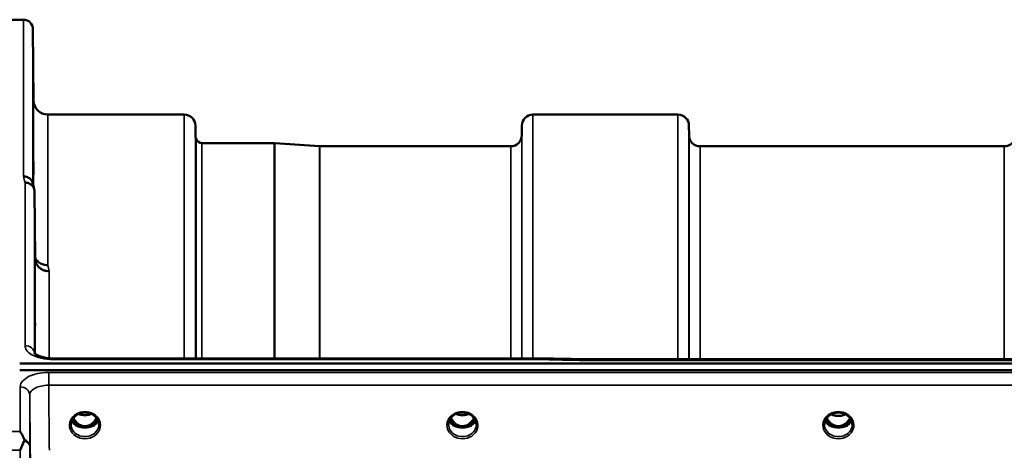
# Model space of a CAD drawing. Units: millimetres. Extents: x 0 to 16335, y 0 to 11550.
# Drawn here: x 8586 to 8898, y 5349 to 5485 of the extents above; entities that cross this region are included whole.
import ezdxf

# ---------------------------------------------------------------- set-up
doc = ezdxf.new("R2010")
doc.units = ezdxf.units.MM
doc.header["$LTSCALE"] = 55
doc.layers.add('Visible (ISO)', color=7, linetype='Continuous', lineweight=50)
doc.layers.add('Visible Narrow (ISO)', color=7, linetype='Continuous', lineweight=35)

msp = doc.modelspace()

# ---------------------------------------------------------------- linework, layer by layer
at = {"layer": 'Visible (ISO)'}
for p, q in [((8583.02, 5484.93), (8587.2, 5484.93)), ((8590.4, 5459.39), (8590.2, 5481.96)), ((8594.9, 5454.93), (8638.12, 5454.93)), ((8748.48, 5454.93), (8794.37, 5454.93)), ((8641.65, 5448.4), (8641.62, 5451.46)), ((8744.96, 5448.4), (8744.98, 5451.46)), ((8797.9, 5448.4), (8797.87, 5451.46)), ((8643.73, 5445.93), (8666.6, 5445.93)), ((8680.9, 5444.93), (8666.74, 5445.92)), ((8681.04, 5444.93), (8741.46, 5444.93)), ((8801.4, 5444.93), (8897.71, 5444.93)), ((8590.9, 5409.51), (8590.7, 5430.71)), ((8752.19, 5377.85), (8596.7, 5377.85)), ((8763.38, 5377.6), (9402.72, 5377.6)), ((8586.02, 5376.19), (9580.33, 5376.19)), ((9580.33, 5374.14), (8586.02, 5374.14)), ((8604.36, 5356.43), (8605.4, 5356.43)), ((8605.4, 5356.18), (8605.24, 5356.18)), ((8605.4, 5356.43), (8605.4, 5356.18)), ((8607.96, 5356.43), (8608.99, 5356.43)), ((8607.96, 5356.43), (8607.96, 5356.18)), ((8608.11, 5356.18), (8607.96, 5356.18)), ((8723.86, 5356.43), (8724.9, 5356.43)), ((8724.9, 5356.18), (8724.74, 5356.18)), ((8724.9, 5356.43), (8724.9, 5356.18)), ((8727.46, 5356.43), (8728.49, 5356.43)), ((8727.46, 5356.43), (8727.46, 5356.18)), ((8727.61, 5356.18), (8727.46, 5356.18)), ((8842.84, 5356.44), (8843.88, 5356.44)), ((8843.88, 5356.19), (8843.71, 5356.19)), ((8843.88, 5356.44), (8843.88, 5356.19)), ((8846.48, 5356.44), (8847.51, 5356.44)), ((8846.48, 5356.44), (8846.48, 5356.19)), ((8846.64, 5356.19), (8846.48, 5356.19))]:
    msp.add_line(p, q, dxfattribs=at)
for centre, radius, start, end in [((8587.2, 5481.93), 3, 0.5, 90), ((8594.9, 5459.43), 4.5, 180.5, 270), ((8638.12, 5451.43), 3.5, 0.5, 90), ((8748.48, 5451.43), 3.5, 90, 179.5), ((8794.37, 5451.43), 3.5, 0.5, 90), ((8645.15, 5448.43), 3.5, 180.5, 199.4712), ((8741.46, 5448.43), 3.5, 270, 359.5), ((8801.4, 5448.43), 3.5, 180.5, 270), ((8897.71, 5448.43), 3.5, 270, 359.5), ((8643.73, 5447.93), 2, 199.4712, 270), ((8666.6, 5443.93), 2, 86, 90), ((8681.04, 5446.93), 2, 266, 270)]:
    msp.add_arc(centre, radius, start, end, dxfattribs=at)
for centre, major_axis, ratio, start_param, end_param in [((8606.68, 5361.76), (0, 5.58), 0.770035, 2.094427, 2.498107), ((8606.68, 5361.76), (0, 5.58), 0.770035, 3.785078, 4.188758), ((8726.18, 5361.76), (0, 5.58), 0.770035, 2.094427, 2.498107), ((8726.18, 5361.76), (0, 5.58), 0.770035, 3.785078, 4.188758), ((8845.18, 5361.64), (0, 5.46), 0.787258, 2.087113, 2.476631), ((8845.18, 5361.64), (0, 5.46), 0.787258, 3.806554, 4.196072), ((8606.68, 5361.76), (0, 5.58), 0.770035, 2.498107, 2.839533), ((8606.68, 5359.73), (-4.3, 0), 0.866025, 1.268736, 1.872856), ((8606.68, 5359.79), (4.4, 0), 0.866025, 4.492192, 4.932586), ((8606.68, 5361.76), (0, 5.58), 0.770035, 3.443653, 3.785078), ((8726.18, 5361.76), (0, 5.58), 0.770035, 2.498107, 2.839533), ((8726.18, 5359.73), (-4.3, 0), 0.866025, 1.268736, 1.872856), ((8726.18, 5359.79), (4.4, 0), 0.866025, 4.492192, 4.932586), ((8726.18, 5361.76), (0, 5.58), 0.770035, 3.443653, 3.785078), ((8845.18, 5361.64), (0, 5.46), 0.787258, 2.476631, 2.834273), ((8845.18, 5359.74), (-4.3, 0), 0.866025, 1.263477, 1.878116), ((8845.18, 5359.79), (4.4, 0), 0.866025, 4.492192, 4.932586), ((8845.18, 5361.64), (0, 5.46), 0.787258, 3.448912, 3.806554)]:
    msp.add_ellipse(centre, major_axis=major_axis, ratio=ratio, start_param=start_param, end_param=end_param, dxfattribs=at)
for points, knots in [([(8590.33, 5464.72), (8590.33, 5464.19), (8590.34, 5463.62), (8590.35, 5462.54), (8590.35, 5462.04), (8590.36, 5461.23), (8590.36, 5460.86), (8590.37, 5460.34), (8590.37, 5460.19), (8590.37, 5460.1), (8590.37, 5460.15), (8590.36, 5460.49), (8590.36, 5460.77), (8590.35, 5461.45), (8590.35, 5461.9), (8590.34, 5462.9), (8590.33, 5463.45), (8590.32, 5464.52), (8590.32, 5465.09), (8590.31, 5466.18), (8590.31, 5466.69), (8590.3, 5467.51), (8590.3, 5467.88), (8590.29, 5468.41), (8590.29, 5468.56), (8590.29, 5468.66), (8590.29, 5468.6), (8590.3, 5468.26), (8590.3, 5467.97), (8590.31, 5467.28), (8590.31, 5466.83), (8590.32, 5465.82), (8590.32, 5465.26), (8590.33, 5464.72)], [0, 0, 0, 0, 0.159533, 0.159533, 0.319067, 0.319067, 0.478594, 0.478594, 0.63812, 0.63812, 0.797647, 0.797647, 0.957174, 0.957174, 1.116707, 1.116707, 1.276241, 1.276241, 1.436902, 1.436902, 1.597564, 1.597564, 1.758222, 1.758222, 1.918881, 1.918881, 2.079539, 2.079539, 2.240197, 2.240197, 2.400859, 2.400859, 2.56152, 2.56152, 2.56152, 2.56152]), ([(8590.33, 5441.16), (8590.33, 5440.65), (8590.34, 5440.07), (8590.35, 5438.95), (8590.35, 5438.41), (8590.36, 5437.49), (8590.36, 5437.05), (8590.37, 5436.37), (8590.37, 5436.12), (8590.37, 5435.84), (8590.37, 5435.8), (8590.36, 5435.94), (8590.36, 5436.13), (8590.35, 5436.66), (8590.35, 5437.04), (8590.34, 5437.93), (8590.33, 5438.45), (8590.32, 5439.48), (8590.32, 5440.06), (8590.31, 5441.19), (8590.31, 5441.74), (8590.3, 5442.66), (8590.3, 5443.11), (8590.29, 5443.8), (8590.29, 5444.05), (8590.29, 5444.33), (8590.29, 5444.37), (8590.3, 5444.22), (8590.3, 5444.03), (8590.31, 5443.49), (8590.31, 5443.11), (8590.32, 5442.21), (8590.32, 5441.68), (8590.33, 5441.16)], [0, 0, 0, 0, 0.159533, 0.159533, 0.319067, 0.319067, 0.478594, 0.478594, 0.63812, 0.63812, 0.797647, 0.797647, 0.957174, 0.957174, 1.116707, 1.116707, 1.276241, 1.276241, 1.436902, 1.436902, 1.597564, 1.597564, 1.758222, 1.758222, 1.918881, 1.918881, 2.079539, 2.079539, 2.240197, 2.240197, 2.400859, 2.400859, 2.56152, 2.56152, 2.56152, 2.56152]), ([(8587.2, 5435.43), (8587.21, 5435.43), (8587.22, 5435.43), (8587.43, 5435.42), (8587.64, 5435.39), (8588.06, 5435.32), (8588.25, 5435.26), (8588.69, 5435.09), (8589, 5434.94), (8589.5, 5434.46), (8589.75, 5434.17), (8590.03, 5433.6), (8590.08, 5433.44), (8590.12, 5433.28)], [-0.908239, -0.908239, -0.908239, -0.908239, -0.901585, -0.901585, -0.7083508, -0.7083508, -0.5176653, -0.5176653, -0.2661529, -0.2661529, -0.120297, -0.120297, -0.0657177, -0.0657177, -0.0657177, -0.0657177]), ([(8587.7, 5433.45), (8588.1, 5433.46), (8588.49, 5433.39), (8589.11, 5433.16), (8589.35, 5433.03), (8589.65, 5432.81), (8589.74, 5432.74), (8590.09, 5432.41), (8590.31, 5432.1), (8590.62, 5431.43), (8590.7, 5431.08), (8590.7, 5430.71)], [-0.0007866, -0.0007866, -0.0007866, -0.0007866, 0.1180269, 0.1180269, 0.2009646, 0.2009646, 0.2352981, 0.2352981, 0.3524531, 0.3524531, 0.469547, 0.469547, 0.469547, 0.469547]), ([(8594.9, 5407.35), (8594.31, 5407.34), (8593.72, 5407.45), (8593.17, 5407.65), (8593.1, 5407.68), (8593.03, 5407.71), (8592.96, 5407.74), (8592.5, 5407.94), (8592.08, 5408.21), (8591.72, 5408.54), (8591.61, 5408.65), (8591.5, 5408.76), (8591.4, 5408.88), (8591.2, 5409.1), (8591.04, 5409.33), (8590.9, 5409.59)], [-0.7054711, -0.7054711, -0.7054711, -0.7054711, -0.527257, -0.527257, -0.527257, -0.5038701, -0.5038701, -0.5038701, -0.3513575, -0.3513575, -0.3513575, -0.3022898, -0.3022898, -0.3022898, -0.2106695, -0.2106695, -0.2106695, -0.2106695]), ([(8595.4, 5405.39), (8595.39, 5405.39), (8595.38, 5405.39), (8595.04, 5405.4), (8594.71, 5405.44), (8594.08, 5405.56), (8593.77, 5405.65), (8593.28, 5405.86), (8593.09, 5405.96), (8592.66, 5406.22), (8592.44, 5406.39), (8591.77, 5406.99), (8591.46, 5407.46), (8591, 5408.48), (8590.9, 5409.02), (8590.9, 5409.51)], [-0.0032483, -0.0032483, -0.0032483, -0.0032483, 0, 0, 0.0984278, 0.0984278, 0.1967689, 0.1967689, 0.2618982, 0.2618982, 0.3483698, 0.3483698, 0.5407666, 0.5407666, 0.7851475, 0.7851475, 0.7851475, 0.7851475]), ([(8590.81, 5396), (8590.81, 5395.83), (8590.81, 5395.61), (8590.82, 5394.98), (8590.82, 5394.5), (8590.83, 5394.02), (8590.83, 5393.53), (8590.84, 5392.97), (8590.85, 5391.85), (8590.85, 5391.28), (8590.86, 5390.28), (8590.86, 5389.78), (8590.87, 5388.95), (8590.87, 5388.61), (8590.87, 5388.16), (8590.87, 5388.02), (8590.86, 5387.97), (8590.86, 5388.06), (8590.85, 5388.42), (8590.85, 5388.72), (8590.84, 5389.48), (8590.83, 5389.94), (8590.82, 5390.91), (8590.82, 5391.47), (8590.81, 5392.61), (8590.81, 5393.18), (8590.8, 5394.19), (8590.8, 5394.69), (8590.79, 5395.53), (8590.79, 5395.87), (8590.79, 5396.32), (8590.79, 5396.46), (8590.8, 5396.51), (8590.8, 5396.42), (8590.8, 5396.17), (8590.81, 5396.09), (8590.81, 5396)], [-0.26495, -0.26495, -0.26495, -0.26495, -0.160662, -0.160662, 0, 0, 0, 0.159533, 0.159533, 0.319067, 0.319067, 0.478594, 0.478594, 0.63812, 0.63812, 0.797647, 0.797647, 0.957174, 0.957174, 1.116707, 1.116707, 1.276241, 1.276241, 1.436902, 1.436902, 1.597564, 1.597564, 1.758222, 1.758222, 1.918881, 1.918881, 2.079539, 2.079539, 2.240197, 2.240197, 2.296571, 2.296571, 2.296571, 2.296571]), ([(8590.64, 5379.58), (8590.64, 5379.58), (8590.64, 5379.56), (8590.72, 5379.47), (8590.85, 5379.33), (8591.26, 5379.05), (8591.53, 5378.9), (8592.19, 5378.6), (8592.6, 5378.44), (8593.57, 5378.17), (8594.14, 5378.05), (8595.37, 5377.89), (8596.04, 5377.84), (8596.7, 5377.84)], [0.2177295, 0.2177295, 0.2177295, 0.2177295, 0.2883576, 0.2883576, 0.4589709, 0.4589709, 0.6101878, 0.6101878, 0.7772015, 0.7772015, 0.964602, 0.964602, 1.1634778, 1.1634778, 1.1634778, 1.1634778]), ([(8752.16, 5377.45), (8752.17, 5377.65), (8752.18, 5377.77), (8752.19, 5377.83), (8752.19, 5377.84), (8752.19, 5377.84)], [-0.4683811, -0.4683811, -0.4683811, -0.4683811, -0.3515625, -0.3515625, -0.3118291, -0.3118291, -0.3118291, -0.3118291]), ([(8763.38, 5377.6), (8763.38, 5377.6), (8763.37, 5377.6), (8763.31, 5377.6), (8763.28, 5377.57), (8763.3, 5377.48), (8763.33, 5377.44), (8763.43, 5377.34), (8763.51, 5377.28), (8763.6, 5377.21), (8763.61, 5377.21), (8763.61, 5377.21)], [-0.1619658, -0.1619658, -0.1619658, -0.1619658, -0.1559018, -0.1559018, -0.0885682, -0.0885682, -0.0463538, -0.0463538, 0, 0, 0.0026204, 0.0026204, 0.0026204, 0.0026204]), ([(8602.28, 5356.96), (8602.28, 5357.2), (8602.3, 5357.45), (8602.41, 5357.92), (8602.49, 5358.15), (8602.71, 5358.6), (8602.84, 5358.82), (8603.15, 5359.23), (8603.33, 5359.42), (8603.74, 5359.77), (8603.96, 5359.93), (8604.2, 5360.07)], [1.5707963, 1.5707963, 1.5707963, 1.5707963, 1.7666699, 1.7666699, 1.9625434, 1.9625434, 2.1584169, 2.1584169, 2.3542904, 2.3542904, 2.5501639, 2.5501639, 2.5501639, 2.5501639]), ([(8602.54, 5358.26), (8602.62, 5358.08), (8602.72, 5357.9), (8602.95, 5357.55), (8603.08, 5357.37), (8603.4, 5357.04), (8603.57, 5356.88), (8603.76, 5356.74)], [3.4983652, 3.4983652, 3.4983652, 3.4983652, 3.6540723, 3.6540723, 3.8248989, 3.8248989, 3.9957255, 3.9957255, 3.9957255, 3.9957255]), ([(8603.01, 5359.05), (8603.23, 5358.59), (8603.51, 5358.16), (8604.19, 5357.41), (8604.56, 5357.1), (8605.22, 5356.74), (8605.48, 5356.64), (8606.04, 5356.48), (8606.34, 5356.43), (8606.8, 5356.43), (8606.95, 5356.44), (8607.48, 5356.5), (8607.84, 5356.61), (8608.4, 5356.88), (8608.61, 5357), (8609.12, 5357.38), (8609.41, 5357.66), (8609.92, 5358.29), (8610.15, 5358.65), (8610.34, 5359.05)], [-1.423193, -1.423193, -1.423193, -1.423193, -1.257061, -1.257061, -1.09157, -1.09157, -0.992156, -0.992156, -0.884328, -0.884328, -0.831314, -0.831314, -0.696696, -0.696696, -0.612177, -0.612177, -0.469943, -0.469943, -0.325548, -0.325548, -0.325548, -0.325548]), ([(8604.2, 5360.07), (8604.49, 5360.24), (8604.8, 5360.38), (8605.46, 5360.59), (8605.8, 5360.66), (8606.5, 5360.74), (8606.85, 5360.74), (8607.55, 5360.66), (8607.9, 5360.59), (8608.55, 5360.38), (8608.87, 5360.24), (8609.16, 5360.07)], [-0.591429, -0.591429, -0.591429, -0.591429, -0.354857, -0.354857, -0.118286, -0.118286, 0.118286, 0.118286, 0.354857, 0.354857, 0.591429, 0.591429, 0.591429, 0.591429]), ([(8604.66, 5360.31), (8604.92, 5360.19), (8605.2, 5360.1), (8605.93, 5359.93), (8606.4, 5359.88), (8607.33, 5359.91), (8607.79, 5359.99), (8608.38, 5360.18), (8608.54, 5360.24), (8608.69, 5360.31)], [0.4888654, 0.4888654, 0.4888654, 0.4888654, 0.5773605, 0.5773605, 0.7168172, 0.7168172, 0.8549047, 0.8549047, 0.9064085, 0.9064085, 0.9064085, 0.9064085]), ([(8609.16, 5360.07), (8609.4, 5359.93), (8609.62, 5359.77), (8610.02, 5359.42), (8610.2, 5359.23), (8610.51, 5358.82), (8610.65, 5358.6), (8610.86, 5358.15), (8610.94, 5357.92), (8611.05, 5357.45), (8611.08, 5357.2), (8611.08, 5356.96)], [-2.5501639, -2.5501639, -2.5501639, -2.5501639, -2.3542904, -2.3542904, -2.1584169, -2.1584169, -1.9625434, -1.9625434, -1.7666699, -1.7666699, -1.5707963, -1.5707963, -1.5707963, -1.5707963]), ([(8609.59, 5356.74), (8609.78, 5356.88), (8609.96, 5357.04), (8610.27, 5357.37), (8610.41, 5357.55), (8610.64, 5357.9), (8610.73, 5358.08), (8610.81, 5358.26)], [5.4290525, 5.4290525, 5.4290525, 5.4290525, 5.599879, 5.599879, 5.7707056, 5.7707056, 5.9264128, 5.9264128, 5.9264128, 5.9264128]), ([(8721.78, 5356.96), (8721.78, 5357.2), (8721.8, 5357.45), (8721.91, 5357.92), (8721.99, 5358.15), (8722.21, 5358.6), (8722.34, 5358.82), (8722.65, 5359.23), (8722.83, 5359.42), (8723.24, 5359.77), (8723.46, 5359.93), (8723.7, 5360.07)], [1.5707963, 1.5707963, 1.5707963, 1.5707963, 1.7666699, 1.7666699, 1.9625434, 1.9625434, 2.1584169, 2.1584169, 2.3542904, 2.3542904, 2.5501639, 2.5501639, 2.5501639, 2.5501639]), ([(8722.04, 5358.26), (8722.12, 5358.08), (8722.22, 5357.9), (8722.45, 5357.55), (8722.58, 5357.37), (8722.9, 5357.04), (8723.07, 5356.88), (8723.26, 5356.74)], [3.4983652, 3.4983652, 3.4983652, 3.4983652, 3.6540723, 3.6540723, 3.8248989, 3.8248989, 3.9957255, 3.9957255, 3.9957255, 3.9957255]), ([(8722.51, 5359.05), (8722.73, 5358.59), (8723.01, 5358.16), (8723.59, 5357.51), (8723.96, 5357.16), (8724.71, 5356.74), (8724.98, 5356.64), (8725.54, 5356.48), (8725.84, 5356.43), (8726.3, 5356.43), (8726.45, 5356.44), (8726.97, 5356.5), (8727.34, 5356.61), (8727.9, 5356.88), (8728.11, 5357), (8728.62, 5357.38), (8728.91, 5357.66), (8729.42, 5358.29), (8729.65, 5358.65), (8729.84, 5359.05)], [-1.578185, -1.578185, -1.578185, -1.578185, -1.296623, -1.296623, -1.091578, -1.091578, -0.992092, -0.992092, -0.884246, -0.884246, -0.831241, -0.831241, -0.696808, -0.696808, -0.612058, -0.612058, -0.469913, -0.469913, -0.325595, -0.325595, -0.325595, -0.325595]), ([(8723.7, 5360.07), (8723.99, 5360.24), (8724.3, 5360.38), (8724.96, 5360.59), (8725.3, 5360.66), (8726, 5360.74), (8726.35, 5360.74), (8727.05, 5360.66), (8727.4, 5360.59), (8728.05, 5360.38), (8728.37, 5360.24), (8728.66, 5360.07)], [-0.591429, -0.591429, -0.591429, -0.591429, -0.354857, -0.354857, -0.118286, -0.118286, 0.118286, 0.118286, 0.354857, 0.354857, 0.591429, 0.591429, 0.591429, 0.591429]), ([(8724.16, 5360.31), (8724.42, 5360.19), (8724.7, 5360.1), (8725.43, 5359.93), (8725.9, 5359.88), (8726.83, 5359.91), (8727.29, 5359.99), (8727.88, 5360.18), (8728.04, 5360.24), (8728.19, 5360.31)], [0.488911, 0.488911, 0.488911, 0.488911, 0.5772507, 0.5772507, 0.7167047, 0.7167047, 0.8547884, 0.8547884, 0.9064455, 0.9064455, 0.9064455, 0.9064455]), ([(8728.66, 5360.07), (8728.9, 5359.93), (8729.12, 5359.77), (8729.52, 5359.42), (8729.7, 5359.23), (8730.01, 5358.82), (8730.15, 5358.6), (8730.36, 5358.15), (8730.44, 5357.92), (8730.55, 5357.45), (8730.58, 5357.2), (8730.58, 5356.96)], [-2.5501639, -2.5501639, -2.5501639, -2.5501639, -2.3542904, -2.3542904, -2.1584169, -2.1584169, -1.9625434, -1.9625434, -1.7666699, -1.7666699, -1.5707963, -1.5707963, -1.5707963, -1.5707963]), ([(8729.09, 5356.74), (8729.28, 5356.88), (8729.46, 5357.04), (8729.77, 5357.37), (8729.91, 5357.55), (8730.14, 5357.9), (8730.23, 5358.08), (8730.31, 5358.26)], [5.4290525, 5.4290525, 5.4290525, 5.4290525, 5.599879, 5.599879, 5.7707056, 5.7707056, 5.9264128, 5.9264128, 5.9264128, 5.9264128]), ([(8840.78, 5356.96), (8840.78, 5357.2), (8840.8, 5357.45), (8840.91, 5357.92), (8840.99, 5358.15), (8841.21, 5358.6), (8841.34, 5358.82), (8841.65, 5359.23), (8841.83, 5359.42), (8842.24, 5359.77), (8842.46, 5359.93), (8842.7, 5360.07)], [1.5707963, 1.5707963, 1.5707963, 1.5707963, 1.7666699, 1.7666699, 1.9625434, 1.9625434, 2.1584169, 2.1584169, 2.3542904, 2.3542904, 2.5501639, 2.5501639, 2.5501639, 2.5501639]), ([(8841.04, 5358.26), (8841.12, 5358.08), (8841.22, 5357.9), (8841.45, 5357.55), (8841.58, 5357.37), (8841.9, 5357.04), (8842.07, 5356.88), (8842.26, 5356.74)], [3.4983652, 3.4983652, 3.4983652, 3.4983652, 3.6540723, 3.6540723, 3.8248989, 3.8248989, 3.9957255, 3.9957255, 3.9957255, 3.9957255]), ([(8841.5, 5359.02), (8841.66, 5358.68), (8841.86, 5358.35), (8842.4, 5357.66), (8842.75, 5357.32), (8843.23, 5357), (8843.31, 5356.95), (8843.51, 5356.84), (8843.63, 5356.78), (8843.96, 5356.63), (8844.17, 5356.56), (8844.53, 5356.48), (8844.68, 5356.46), (8844.95, 5356.43), (8845.07, 5356.42), (8845.3, 5356.43), (8845.4, 5356.43), (8845.66, 5356.46), (8845.81, 5356.48), (8846.31, 5356.6), (8846.64, 5356.73), (8847.17, 5357.02), (8847.37, 5357.17), (8847.74, 5357.48), (8847.91, 5357.64), (8848.37, 5358.16), (8848.63, 5358.56), (8848.86, 5359.02)], [-1.463519, -1.463519, -1.463519, -1.463519, -1.320653, -1.320653, -1.139729, -1.139729, -1.106452, -1.106452, -1.05523, -1.05523, -0.974289, -0.974289, -0.921022, -0.921022, -0.87609, -0.87609, -0.83842, -0.83842, -0.781352, -0.781352, -0.651437, -0.651437, -0.561759, -0.561759, -0.475611, -0.475611, -0.312114, -0.312114, -0.312114, -0.312114]), ([(8842.7, 5360.07), (8842.99, 5360.24), (8843.3, 5360.38), (8843.96, 5360.59), (8844.3, 5360.66), (8845, 5360.74), (8845.35, 5360.74), (8846.05, 5360.66), (8846.4, 5360.59), (8847.05, 5360.38), (8847.37, 5360.24), (8847.66, 5360.07)], [-0.591429, -0.591429, -0.591429, -0.591429, -0.354857, -0.354857, -0.118286, -0.118286, 0.118286, 0.118286, 0.354857, 0.354857, 0.591429, 0.591429, 0.591429, 0.591429]), ([(8842.9, 5360.18), (8843.24, 5360), (8843.62, 5359.87), (8844.46, 5359.67), (8844.92, 5359.63), (8845.84, 5359.67), (8846.3, 5359.75), (8846.98, 5359.96), (8847.22, 5360.06), (8847.45, 5360.18)], [0.4590521, 0.4590521, 0.4590521, 0.4590521, 0.580618, 0.580618, 0.7185188, 0.7185188, 0.8559157, 0.8559157, 0.9366622, 0.9366622, 0.9366622, 0.9366622]), ([(8847.66, 5360.07), (8847.9, 5359.93), (8848.12, 5359.77), (8848.52, 5359.42), (8848.7, 5359.23), (8849.01, 5358.82), (8849.15, 5358.6), (8849.36, 5358.15), (8849.44, 5357.92), (8849.55, 5357.45), (8849.58, 5357.2), (8849.58, 5356.96)], [-2.5501639, -2.5501639, -2.5501639, -2.5501639, -2.3542904, -2.3542904, -2.1584169, -2.1584169, -1.9625434, -1.9625434, -1.7666699, -1.7666699, -1.5707963, -1.5707963, -1.5707963, -1.5707963]), ([(8848.09, 5356.74), (8848.28, 5356.88), (8848.46, 5357.04), (8848.77, 5357.37), (8848.91, 5357.55), (8849.14, 5357.9), (8849.23, 5358.08), (8849.31, 5358.26)], [5.4290525, 5.4290525, 5.4290525, 5.4290525, 5.599879, 5.599879, 5.7707056, 5.7707056, 5.9264128, 5.9264128, 5.9264128, 5.9264128]), ([(8604.3, 5356.45), (8604.26, 5356.46), (8604.22, 5356.48), (8604.14, 5356.51), (8604.11, 5356.53), (8604.03, 5356.57), (8603.99, 5356.59), (8603.92, 5356.63), (8603.89, 5356.65), (8603.82, 5356.69), (8603.79, 5356.72), (8603.76, 5356.74)], [0.08733556, 0.08733556, 0.08733556, 0.08733556, 0.10320999, 0.10320999, 0.11908442, 0.11908442, 0.13495885, 0.13495885, 0.15083328, 0.15083328, 0.16670771, 0.16670771, 0.16670771, 0.16670771]), ([(8603.79, 5356.67), (8603.79, 5356.67), (8603.79, 5356.66), (8604.03, 5356.55), (8604.29, 5356.45), (8604.71, 5356.32), (8604.84, 5356.28), (8604.98, 5356.24)], [-0.1468964, -0.1468964, -0.1468964, -0.1468964, -0.1462513, -0.1462513, -0.0457698, -0.0457698, 0, 0, 0, 0]), ([(8604.98, 5356.24), (8605.05, 5356.23), (8605.12, 5356.21), (8605.35, 5356.15), (8605.53, 5356.11), (8605.72, 5356.07)], [0.07589259, 0.07589259, 0.07589259, 0.07589259, 0.09745555, 0.09745555, 0.14962037, 0.14962037, 0.14962037, 0.14962037]), ([(8607.64, 5356.07), (8607.82, 5356.11), (8608, 5356.15), (8608.23, 5356.21), (8608.3, 5356.23), (8608.37, 5356.24)], [0.33133736, 0.33133736, 0.33133736, 0.33133736, 0.38350218, 0.38350218, 0.40506514, 0.40506514, 0.40506514, 0.40506514]), ([(8608.37, 5356.24), (8608.51, 5356.28), (8608.65, 5356.32), (8608.9, 5356.4), (8609.02, 5356.44), (8609.29, 5356.54), (8609.43, 5356.6), (8609.56, 5356.66), (8609.57, 5356.67), (8609.57, 5356.67)], [-0.1476899, -0.1476899, -0.1476899, -0.1476899, -0.1008834, -0.1008834, -0.0573161, -0.0573161, 0, 0, 0.0006504, 0.0006504, 0.0006504, 0.0006504]), ([(8609.59, 5356.74), (8609.56, 5356.72), (8609.53, 5356.69), (8609.46, 5356.65), (8609.43, 5356.63), (8609.36, 5356.59), (8609.32, 5356.57), (8609.25, 5356.53), (8609.21, 5356.51), (8609.13, 5356.48), (8609.09, 5356.46), (8609.05, 5356.45)], [0, 0, 0, 0, 0.01580541, 0.01580541, 0.03161082, 0.03161082, 0.04741623, 0.04741623, 0.06322164, 0.06322164, 0.07902705, 0.07902705, 0.07902705, 0.07902705]), ([(8723.8, 5356.45), (8723.76, 5356.46), (8723.72, 5356.48), (8723.64, 5356.51), (8723.61, 5356.53), (8723.53, 5356.57), (8723.49, 5356.59), (8723.42, 5356.63), (8723.39, 5356.65), (8723.32, 5356.69), (8723.29, 5356.72), (8723.26, 5356.74)], [0.08733556, 0.08733556, 0.08733556, 0.08733556, 0.10320999, 0.10320999, 0.11908442, 0.11908442, 0.13495885, 0.13495885, 0.15083328, 0.15083328, 0.16670771, 0.16670771, 0.16670771, 0.16670771]), ([(8723.29, 5356.67), (8723.29, 5356.67), (8723.29, 5356.66), (8723.53, 5356.55), (8723.79, 5356.45), (8724.21, 5356.32), (8724.34, 5356.28), (8724.48, 5356.24)], [-0.1468964, -0.1468964, -0.1468964, -0.1468964, -0.1462513, -0.1462513, -0.0457698, -0.0457698, 0, 0, 0, 0]), ([(8724.48, 5356.24), (8724.55, 5356.23), (8724.62, 5356.21), (8724.85, 5356.15), (8725.03, 5356.11), (8725.22, 5356.07)], [0.07589259, 0.07589259, 0.07589259, 0.07589259, 0.09745555, 0.09745555, 0.14962037, 0.14962037, 0.14962037, 0.14962037]), ([(8727.14, 5356.07), (8727.32, 5356.11), (8727.5, 5356.15), (8727.73, 5356.21), (8727.8, 5356.23), (8727.87, 5356.24)], [0.33133736, 0.33133736, 0.33133736, 0.33133736, 0.38350218, 0.38350218, 0.40506514, 0.40506514, 0.40506514, 0.40506514]), ([(8727.87, 5356.24), (8728.01, 5356.28), (8728.15, 5356.32), (8728.4, 5356.4), (8728.52, 5356.44), (8728.79, 5356.54), (8728.93, 5356.6), (8729.06, 5356.66), (8729.07, 5356.67), (8729.07, 5356.67)], [-0.1476899, -0.1476899, -0.1476899, -0.1476899, -0.1008834, -0.1008834, -0.0573161, -0.0573161, 0, 0, 0.0006504, 0.0006504, 0.0006504, 0.0006504]), ([(8729.09, 5356.74), (8729.06, 5356.72), (8729.03, 5356.69), (8728.96, 5356.65), (8728.93, 5356.63), (8728.86, 5356.59), (8728.82, 5356.57), (8728.75, 5356.53), (8728.71, 5356.51), (8728.63, 5356.48), (8728.59, 5356.46), (8728.55, 5356.45)], [0, 0, 0, 0, 0.01580541, 0.01580541, 0.03161082, 0.03161082, 0.04741623, 0.04741623, 0.06322164, 0.06322164, 0.07902705, 0.07902705, 0.07902705, 0.07902705]), ([(8842.8, 5356.45), (8842.76, 5356.46), (8842.72, 5356.48), (8842.64, 5356.51), (8842.61, 5356.53), (8842.53, 5356.57), (8842.49, 5356.59), (8842.42, 5356.63), (8842.39, 5356.65), (8842.32, 5356.69), (8842.29, 5356.72), (8842.26, 5356.74)], [0.08733556, 0.08733556, 0.08733556, 0.08733556, 0.10320999, 0.10320999, 0.11908442, 0.11908442, 0.13495885, 0.13495885, 0.15083328, 0.15083328, 0.16670771, 0.16670771, 0.16670771, 0.16670771]), ([(8842.29, 5356.67), (8842.29, 5356.67), (8842.29, 5356.66), (8842.53, 5356.55), (8842.79, 5356.45), (8843.21, 5356.32), (8843.34, 5356.28), (8843.48, 5356.24)], [-0.1468964, -0.1468964, -0.1468964, -0.1468964, -0.1462512, -0.1462512, -0.0457698, -0.0457698, 0, 0, 0, 0]), ([(8843.48, 5356.24), (8843.55, 5356.23), (8843.62, 5356.21), (8843.85, 5356.15), (8844.03, 5356.11), (8844.22, 5356.07)], [0.07589259, 0.07589259, 0.07589259, 0.07589259, 0.09745555, 0.09745555, 0.14962037, 0.14962037, 0.14962037, 0.14962037]), ([(8846.14, 5356.07), (8846.32, 5356.11), (8846.5, 5356.15), (8846.73, 5356.21), (8846.8, 5356.23), (8846.87, 5356.24)], [0.33133736, 0.33133736, 0.33133736, 0.33133736, 0.38350218, 0.38350218, 0.40506514, 0.40506514, 0.40506514, 0.40506514]), ([(8846.87, 5356.24), (8847.01, 5356.28), (8847.15, 5356.32), (8847.4, 5356.4), (8847.52, 5356.44), (8847.79, 5356.54), (8847.93, 5356.6), (8848.06, 5356.66), (8848.07, 5356.67), (8848.07, 5356.67)], [-0.1476901, -0.1476901, -0.1476901, -0.1476901, -0.1008836, -0.1008836, -0.0573162, -0.0573162, 0, 0, 0.0006504, 0.0006504, 0.0006504, 0.0006504]), ([(8848.09, 5356.74), (8848.06, 5356.72), (8848.03, 5356.69), (8847.96, 5356.65), (8847.93, 5356.63), (8847.86, 5356.59), (8847.82, 5356.57), (8847.75, 5356.53), (8847.71, 5356.51), (8847.63, 5356.48), (8847.59, 5356.46), (8847.55, 5356.45)], [0, 0, 0, 0, 0.01580541, 0.01580541, 0.03161082, 0.03161082, 0.04741623, 0.04741623, 0.06322164, 0.06322164, 0.07902705, 0.07902705, 0.07902705, 0.07902705]), ([(8586.2, 5354.75), (8586.2, 5354.75), (8586.21, 5354.74), (8586.5, 5354.23), (8586.8, 5353.68), (8587.21, 5352.83), (8587.34, 5352.55), (8587.46, 5352.27)], [-0.5774791, -0.5774791, -0.5774791, -0.5774791, -0.5749101, -0.5749101, -0.2790868, -0.2790868, -0.1430388, -0.1430388, -0.1430388, -0.1430388]), ([(8587.46, 5351.74), (8587.07, 5350.83), (8586.64, 5349.85), (8586.22, 5348.81), (8586.21, 5348.8), (8586.21, 5348.8)], [-0.4248463, -0.4248463, -0.4248463, -0.4248463, 0, 0, 0.0019192, 0.0019192, 0.0019192, 0.0019192]), ([(8587.46, 5352.27), (8587.5, 5352.18), (8587.52, 5352.09), (8587.52, 5351.92), (8587.5, 5351.83), (8587.46, 5351.74)], [0.56555944, 0.56555944, 0.56555944, 0.56555944, 0.60368317, 0.60368317, 0.64215764, 0.64215764, 0.64215764, 0.64215764])]:
    msp.add_open_spline(points, degree=3, knots=knots, dxfattribs=at)
for points in [[(8590.12, 5433.28), (8590.28, 5432.68), (8590.43, 5432.06), (8590.59, 5431.45)], [(8752.19, 5377.84), (8755.92, 5377.76), (8759.65, 5377.68), (8763.38, 5377.6)]]:
    msp.add_open_spline(points, degree=3, dxfattribs=at)
at = {"layer": 'Visible Narrow (ISO)'}
for p, q in [((8587.2, 5435.43), (8587.2, 5484.93)), ((8590.2, 5481.96), (8590.2, 5432.98)), ((8590.4, 5432.2), (8590.4, 5459.39)), ((8594.9, 5454.93), (8594.9, 5407.35)), ((8638.12, 5377.85), (8638.12, 5454.93)), ((8748.48, 5454.93), (8748.48, 5377.85)), ((8794.37, 5377.6), (8794.37, 5454.93)), ((8641.62, 5451.46), (8641.62, 5377.85)), ((8744.98, 5377.85), (8744.98, 5451.46)), ((8797.87, 5451.46), (8797.87, 5377.6)), ((8641.65, 5377.85), (8641.65, 5448.4)), ((8744.96, 5448.4), (8744.96, 5377.85)), ((8797.9, 5377.6), (8797.9, 5448.4)), ((8641.85, 5377.85), (8641.85, 5447.26)), ((8643.73, 5445.93), (8643.73, 5377.85)), ((8666.6, 5377.85), (8666.6, 5445.93)), ((8666.74, 5445.92), (8666.74, 5377.85)), ((8680.9, 5377.85), (8680.9, 5444.93)), ((8681.04, 5444.93), (8681.04, 5377.85)), ((8741.46, 5377.85), (8741.46, 5444.93)), ((8801.4, 5444.93), (8801.4, 5377.6)), ((8897.71, 5377.6), (8897.71, 5444.93)), ((8587.7, 5381.88), (8587.7, 5433.45)), ((8590.7, 5430.71), (8590.7, 5379.49)), ((8590.9, 5379.31), (8590.9, 5409.5)), ((8595.4, 5405.39), (8595.4, 5377.9)), ((8595.4, 5377.5), (8595.4, 5377.5)), ((8596.7, 5377.85), (8596.7, 5377.45)), ((8596.7, 5377.45), (8752.16, 5377.45)), ((8763.61, 5377.21), (9402.74, 5377.21)), ((9571.15, 5373.42), (8595.2, 5373.42)), ((8595.2, 5373.42), (8595.2, 5369.35)), ((8586.2, 5354.75), (8586.2, 5368.83)), ((8595.2, 5369.35), (9571.15, 5369.35)), ((8589.2, 5366.28), (8589.2, 5350.01)), ((8723.58, 5357.2), (8723.58, 5357.2)), ((8728.77, 5357.2), (8728.77, 5357.2)), ((8842.72, 5357.03), (8842.72, 5357.03)), ((8847.63, 5357.03), (8847.63, 5357.03)), ((8583.02, 5354.75), (8586.2, 5354.75)), ((8586.21, 5348.8), (8583.02, 5348.8))]:
    msp.add_line(p, q, dxfattribs=at)
for centre, major_axis, ratio, start_param, end_param in [((8594.32, 4664.93), (-31.34, 820), 0.078823, 5.923954, 5.930946), ((8601.85, 4664.93), (30.48, -790), 0.079561, 2.782513, 2.789704), ((8587.7, 5379.26), (3, 0), 0.874333, 0.0951, 1.570796), ((9024.83, 4664.93), (-18712.37, 416.78), 0.037739, 4.72719, 4.727802), ((8586.2, 5366.25), (3, 0), 0.858415, 0.008727, 1.570796), ((8606.68, 5356.72), (-4.9, 0), 0.870389, 4.134453, 5.290325), ((8726.18, 5356.72), (-4.9, 0), 0.870389, 4.134453, 5.290325), ((8845.18, 5356.72), (-4.9, 0), 0.870389, 4.134453, 5.290325), ((8606.68, 5356.72), (4.9, 0), 0.870389, 2.148732, 7.276046), ((8606.68, 5359.54), (-4.4, 0), 0.866025, 0.347229, 0.854133), ((8606.68, 5360.29), (-4.4, 0), 0.866025, 0.454867, 0.927311), ((8606.68, 5361.78), (0, 5.67), 0.775909, 2.106513, 2.498107), ((8606.68, 5363.62), (4.4, 0), 0.861166, 4.21912, 5.205658), ((8606.68, 5361.78), (0, 5.67), 0.775909, 3.785078, 4.176672), ((8606.68, 5360.29), (-4.4, 0), 0.866025, 2.214282, 2.686725), ((8606.68, 5359.54), (4.4, 0), 0.866025, 5.429052, 5.935956), ((8726.18, 5356.72), (4.9, 0), 0.870389, 2.148732, 7.276046), ((8726.18, 5359.54), (-4.4, 0), 0.866025, 0.347229, 0.854133), ((8726.18, 5360.29), (-4.4, 0), 0.866025, 0.454867, 0.927311), ((8726.18, 5361.78), (0, 5.67), 0.775909, 2.106513, 2.498107), ((8726.18, 5363.62), (4.4, 0), 0.861166, 4.21912, 5.205658), ((8726.18, 5361.78), (0, 5.67), 0.775909, 3.785078, 4.176672), ((8726.18, 5360.29), (-4.4, 0), 0.866025, 2.214282, 2.686725), ((8726.18, 5359.54), (4.4, 0), 0.866025, 5.429052, 5.935956), ((8845.18, 5356.72), (4.9, 0), 0.870389, 2.148732, 7.276046), ((8845.18, 5359.54), (-4.4, 0), 0.866025, 0.347229, 0.854133), ((8845.18, 5360.29), (-4.4, 0), 0.866025, 0.454867, 0.905835), ((8845.18, 5361.66), (0, 5.55), 0.792993, 2.099276, 2.476631), ((8845.18, 5363.37), (4.4, 0), 0.861166, 4.15326, 5.271518), ((8845.18, 5361.66), (0, 5.55), 0.792993, 3.806554, 4.18391), ((8845.18, 5360.29), (-4.4, 0), 0.866025, 2.235758, 2.686725), ((8845.18, 5359.54), (4.4, 0), 0.866025, 5.429052, 5.935956), ((8606.68, 5356.96), (-4.4, 0), 0.870885, 0, 3.141593), ((8603.46, 5356.34), (0.301, 0.399), 0.328436, 5.872603, 6.283185), ((8604.1, 5357.31), (-0.0698, -0.0716), 0.132762, 0.415423, 1.435318), ((8606.68, 5362.11), (0, -5.67), 0.775909, 5.82783, 6.731401), ((8609.26, 5357.31), (0.0698, -0.0716), 0.132762, 4.847867, 5.867762), ((8609.89, 5356.34), (-0.301, 0.399), 0.328436, 0, 0.410582), ((8726.18, 5356.96), (-4.4, 0), 0.870885, 0, 3.141593), ((8722.96, 5356.34), (0.301, 0.399), 0.328436, 5.872603, 6.283185), ((8723.6, 5357.31), (-0.0698, -0.0716), 0.132762, 0.415423, 1.435318), ((8726.18, 5362.11), (0, -5.67), 0.775909, 5.827677, 6.731383), ((8728.76, 5357.31), (0.0698, -0.0716), 0.132762, 4.847867, 5.867762), ((8729.39, 5356.34), (-0.301, 0.399), 0.328436, 0, 0.410582), ((8845.18, 5356.96), (-4.4, 0), 0.870885, 0, 3.141593), ((8841.96, 5356.34), (0.301, 0.399), 0.328436, 5.872603, 6.283185), ((8842.52, 5357.36), (-0.0706, -0.0709), 0.110489, 0.407041, 1.460312), ((8845.18, 5361.98), (0, -5.55), 0.792993, 5.860673, 6.697322), ((8847.83, 5357.36), (0.0706, -0.0709), 0.110489, 4.822873, 5.876144), ((8848.39, 5356.34), (-0.301, 0.399), 0.328436, 0, 0.410582), ((8586.2, 5349.99), (3, 0), 0.838503, 0.008727, 1.137148), ((8586.2, 5349.99), (3, 0.01), 0.642785, 0.006207, 1.135396)]:
    msp.add_ellipse(centre, major_axis=major_axis, ratio=ratio, start_param=start_param, end_param=end_param, dxfattribs=at)
for points, knots in [([(8587.7, 5381.88), (8587.7, 5381.39), (8588.05, 5380.4), (8589.7, 5378.93), (8592.68, 5377.76), (8595.36, 5377.45), (8596.7, 5377.45)], [0, 0, 0, 0, 0.301368, 0.602737, 1.004561, 1.406386, 1.406386, 1.406386, 1.406386]), ([(8595.2, 5373.42), (8594.84, 5373.42), (8594.48, 5373.41), (8593, 5373.32), (8591.9, 5373.14), (8590.01, 5372.62), (8589.2, 5372.3), (8587.66, 5371.43), (8587, 5370.84), (8586.34, 5369.76), (8586.2, 5369.29), (8586.2, 5368.83)], [0, 0, 0, 0, 0.107458, 0.107458, 0.448596, 0.448596, 0.749008, 0.749008, 1.136282, 1.136282, 1.406382, 1.406382, 1.406382, 1.406382]), ([(8589.2, 5366.28), (8589.2, 5366.59), (8589.29, 5366.91), (8589.73, 5367.64), (8590.17, 5368.03), (8591.2, 5368.61), (8591.74, 5368.83), (8593, 5369.17), (8593.73, 5369.29), (8594.72, 5369.35), (8594.96, 5369.35), (8595.2, 5369.35)], [-1.406382, -1.406382, -1.406382, -1.406382, -1.136282, -1.136282, -0.749008, -0.749008, -0.448596, -0.448596, -0.107458, -0.107458, 0, 0, 0, 0]), ([(8595.41, 5348.8), (8595.37, 5352.11), (8595.34, 5355.42), (8595.27, 5362.27), (8595.24, 5365.81), (8595.2, 5369.35)], [71.575809, 71.575809, 71.575809, 71.575809, 72.716177, 72.716177, 73.937282, 73.937282, 73.937282, 73.937282]), ([(8589.2, 5366.28), (8589.24, 5362.76), (8589.27, 5359.24), (8589.34, 5352.41), (8589.37, 5349.09), (8589.41, 5345.77)], [-73.928716, -73.928716, -73.928716, -73.928716, -72.716177, -72.716177, -71.572269, -71.572269, -71.572269, -71.572269]), ([(8604, 5360.29), (8604.08, 5360.3), (8604.17, 5360.3), (8604.3, 5360.29), (8604.34, 5360.28), (8604.39, 5360.24), (8604.38, 5360.22), (8604.34, 5360.16), (8604.3, 5360.13), (8604.23, 5360.09), (8604.21, 5360.08), (8604.2, 5360.07)], [0, 0, 0, 0, 0.02681436, 0.02681436, 0.04334791, 0.04334791, 0.06041366, 0.06041366, 0.08457, 0.08457, 0.09308266, 0.09308266, 0.09308266, 0.09308266]), ([(8609.16, 5360.07), (8609.12, 5360.09), (8609.09, 5360.11), (8609.06, 5360.14), (8609.03, 5360.16), (8609, 5360.18), (8608.96, 5360.23), (8608.97, 5360.26), (8609.08, 5360.29), (8609.14, 5360.29), (8609.25, 5360.3), (8609.3, 5360.29), (8609.35, 5360.29)], [0.05907673, 0.05907673, 0.05907673, 0.05907673, 0.07607969, 0.07607969, 0.07607969, 0.09174573, 0.09174573, 0.11681139, 0.11681139, 0.1362359, 0.1362359, 0.15215939, 0.15215939, 0.15215939, 0.15215939]), ([(8723.5, 5360.29), (8723.58, 5360.3), (8723.67, 5360.3), (8723.8, 5360.29), (8723.84, 5360.28), (8723.89, 5360.24), (8723.88, 5360.22), (8723.84, 5360.16), (8723.8, 5360.13), (8723.73, 5360.09), (8723.71, 5360.08), (8723.7, 5360.07)], [0, 0, 0, 0, 0.02681436, 0.02681436, 0.04334791, 0.04334791, 0.06041366, 0.06041366, 0.08457, 0.08457, 0.09308266, 0.09308266, 0.09308266, 0.09308266]), ([(8728.66, 5360.07), (8728.62, 5360.09), (8728.59, 5360.11), (8728.56, 5360.14), (8728.53, 5360.16), (8728.5, 5360.18), (8728.46, 5360.23), (8728.47, 5360.26), (8728.58, 5360.29), (8728.64, 5360.29), (8728.75, 5360.3), (8728.8, 5360.29), (8728.85, 5360.29)], [0.05907673, 0.05907673, 0.05907673, 0.05907673, 0.07607969, 0.07607969, 0.07607969, 0.09174573, 0.09174573, 0.11681139, 0.11681139, 0.1362359, 0.1362359, 0.15215939, 0.15215939, 0.15215939, 0.15215939]), ([(8842.5, 5360.29), (8842.58, 5360.3), (8842.67, 5360.3), (8842.8, 5360.29), (8842.84, 5360.28), (8842.89, 5360.24), (8842.88, 5360.22), (8842.84, 5360.16), (8842.8, 5360.13), (8842.73, 5360.09), (8842.71, 5360.08), (8842.7, 5360.07)], [0, 0, 0, 0, 0.02681436, 0.02681436, 0.04334791, 0.04334791, 0.06041366, 0.06041366, 0.08457, 0.08457, 0.09308266, 0.09308266, 0.09308266, 0.09308266]), ([(8847.66, 5360.07), (8847.62, 5360.09), (8847.59, 5360.11), (8847.56, 5360.14), (8847.53, 5360.16), (8847.5, 5360.18), (8847.46, 5360.23), (8847.47, 5360.26), (8847.58, 5360.29), (8847.64, 5360.29), (8847.75, 5360.3), (8847.8, 5360.29), (8847.85, 5360.29)], [0.05907673, 0.05907673, 0.05907673, 0.05907673, 0.07607969, 0.07607969, 0.07607969, 0.09174573, 0.09174573, 0.11681139, 0.11681139, 0.1362359, 0.1362359, 0.15215939, 0.15215939, 0.15215939, 0.15215939]), ([(8604.04, 5357.24), (8604.11, 5357.17), (8604.21, 5357.08), (8604.32, 5356.96), (8604.37, 5356.9), (8604.41, 5356.85), (8604.45, 5356.8), (8604.48, 5356.73), (8604.51, 5356.64), (8604.49, 5356.56), (8604.4, 5356.49), (8604.32, 5356.47), (8604.26, 5356.46)], [0, 0, 0, 0, 0.0303117, 0.0404156, 0.0505195, 0.0555715, 0.0606234, 0.0707273, 0.0808312, 0.0909351, 0.101039, 0.1186542, 0.1186542, 0.1186542, 0.1186542]), ([(8604.34, 5356.43), (8604.38, 5356.44), (8604.44, 5356.47), (8604.51, 5356.54), (8604.54, 5356.64), (8604.52, 5356.74), (8604.49, 5356.82), (8604.46, 5356.88), (8604.42, 5356.93), (8604.37, 5357), (8604.26, 5357.13), (8604.17, 5357.22), (8604.1, 5357.29)], [-0.1110945, -0.1110945, -0.1110945, -0.1110945, -0.101039, -0.0909351, -0.0808312, -0.0707273, -0.0606234, -0.0555715, -0.0505195, -0.0404156, -0.0303117, 0, 0, 0, 0]), ([(8609.26, 5357.29), (8609.2, 5357.23), (8609.1, 5357.14), (8608.97, 5356.98), (8608.87, 5356.84), (8608.81, 5356.69), (8608.82, 5356.59), (8608.85, 5356.53), (8608.91, 5356.47), (8608.98, 5356.44), (8609.01, 5356.43)], [0, 0, 0, 0, 0.0252598, 0.0404156, 0.0606234, 0.0808312, 0.0858832, 0.0909351, 0.101039, 0.1110829, 0.1110829, 0.1110829, 0.1110829]), ([(8609.09, 5356.46), (8609.06, 5356.47), (8609.03, 5356.48), (8609, 5356.48), (8608.98, 5356.49), (8608.96, 5356.5), (8608.94, 5356.51), (8608.93, 5356.51), (8608.92, 5356.52), (8608.91, 5356.53), (8608.9, 5356.54), (8608.88, 5356.55), (8608.87, 5356.56), (8608.87, 5356.57), (8608.87, 5356.57), (8608.87, 5356.57), (8608.86, 5356.58), (8608.86, 5356.59), (8608.86, 5356.6), (8608.85, 5356.61), (8608.85, 5356.62), (8608.85, 5356.63), (8608.85, 5356.64), (8608.85, 5356.64), (8608.85, 5356.64), (8608.85, 5356.67), (8608.86, 5356.7), (8608.87, 5356.72), (8608.88, 5356.75), (8608.9, 5356.78), (8608.92, 5356.81), (8608.95, 5356.86), (8608.99, 5356.91), (8609.03, 5356.96), (8609.07, 5357), (8609.1, 5357.03), (8609.14, 5357.07), (8609.19, 5357.13), (8609.26, 5357.19), (8609.32, 5357.24)], [-0.1186222, -0.1186222, -0.1186222, -0.1186222, -0.1080584, -0.1080584, -0.1080584, -0.1010524, -0.1010524, -0.1010524, -0.0972702, -0.0972702, -0.0972702, -0.0909495, -0.0909495, -0.0909495, -0.0896601, -0.0896601, -0.0896601, -0.0858794, -0.0858794, -0.0858794, -0.0820707, -0.0820707, -0.0820707, -0.0808051, -0.0808051, -0.0808051, -0.0717643, -0.0717643, -0.0717643, -0.0606697, -0.0606697, -0.0606697, -0.0404361, -0.0404361, -0.0404361, -0.0252718, -0.0252718, -0.0252718, 0, 0, 0, 0]), ([(8723.54, 5357.24), (8723.61, 5357.17), (8723.71, 5357.08), (8723.82, 5356.96), (8723.87, 5356.9), (8723.91, 5356.85), (8723.95, 5356.8), (8723.98, 5356.73), (8724.01, 5356.64), (8723.99, 5356.56), (8723.9, 5356.49), (8723.82, 5356.47), (8723.76, 5356.46)], [0, 0, 0, 0, 0.0303117, 0.0404156, 0.0505195, 0.0555715, 0.0606234, 0.0707273, 0.0808312, 0.0909351, 0.101039, 0.1186542, 0.1186542, 0.1186542, 0.1186542]), ([(8723.84, 5356.43), (8723.88, 5356.44), (8723.94, 5356.47), (8724.01, 5356.54), (8724.04, 5356.64), (8724.02, 5356.74), (8723.99, 5356.82), (8723.96, 5356.88), (8723.92, 5356.93), (8723.87, 5357), (8723.76, 5357.13), (8723.67, 5357.22), (8723.6, 5357.29)], [-0.1110945, -0.1110945, -0.1110945, -0.1110945, -0.101039, -0.0909351, -0.0808312, -0.0707273, -0.0606234, -0.0555715, -0.0505195, -0.0404156, -0.0303117, 0, 0, 0, 0]), ([(8728.76, 5357.29), (8728.66, 5357.2), (8728.52, 5357.05), (8728.4, 5356.88), (8728.35, 5356.79), (8728.33, 5356.73), (8728.31, 5356.66), (8728.32, 5356.59), (8728.34, 5356.55), (8728.37, 5356.51), (8728.4, 5356.49), (8728.44, 5356.46), (8728.48, 5356.45), (8728.51, 5356.43)], [0, 0, 0, 0, 0.0404156, 0.0606234, 0.0656754, 0.0707273, 0.0808312, 0.0858832, 0.0909351, 0.0959871, 0.0985131, 0.101039, 0.1111182, 0.1111182, 0.1111182, 0.1111182]), ([(8728.59, 5356.46), (8728.59, 5356.46), (8728.59, 5356.46), (8728.59, 5356.46), (8728.56, 5356.47), (8728.53, 5356.48), (8728.5, 5356.48), (8728.48, 5356.49), (8728.46, 5356.5), (8728.44, 5356.51), (8728.43, 5356.51), (8728.43, 5356.52), (8728.42, 5356.52), (8728.42, 5356.52), (8728.41, 5356.52), (8728.41, 5356.53), (8728.41, 5356.53), (8728.4, 5356.53), (8728.4, 5356.53), (8728.39, 5356.54), (8728.38, 5356.55), (8728.37, 5356.56), (8728.37, 5356.57), (8728.37, 5356.57), (8728.37, 5356.57), (8728.36, 5356.58), (8728.36, 5356.59), (8728.36, 5356.6), (8728.35, 5356.61), (8728.35, 5356.62), (8728.35, 5356.63), (8728.35, 5356.64), (8728.35, 5356.64), (8728.35, 5356.64), (8728.35, 5356.67), (8728.36, 5356.7), (8728.37, 5356.72), (8728.37, 5356.74), (8728.38, 5356.75), (8728.39, 5356.77), (8728.4, 5356.79), (8728.41, 5356.8), (8728.42, 5356.81), (8728.43, 5356.83), (8728.45, 5356.86), (8728.46, 5356.88), (8728.49, 5356.91), (8728.51, 5356.94), (8728.54, 5356.96), (8728.62, 5357.06), (8728.72, 5357.15), (8728.82, 5357.24)], [-0.1186416, -0.1186416, -0.1186416, -0.1186416, -0.1182672, -0.1182672, -0.1182672, -0.1080584, -0.1080584, -0.1080584, -0.1010608, -0.1010608, -0.1010608, -0.0985386, -0.0985386, -0.0985386, -0.0972702, -0.0972702, -0.0972702, -0.0960058, -0.0960058, -0.0960058, -0.0909425, -0.0909425, -0.0909425, -0.0896601, -0.0896601, -0.0896601, -0.0858712, -0.0858712, -0.0858712, -0.0820707, -0.0820707, -0.0820707, -0.0807955, -0.0807955, -0.0807955, -0.0717643, -0.0717643, -0.0717643, -0.0656205, -0.0656205, -0.0656205, -0.0605763, -0.0605763, -0.0605763, -0.0520078, -0.0520078, -0.0520078, -0.0403837, -0.0403837, -0.0403837, 0, 0, 0, 0]), ([(8842.46, 5357.29), (8842.56, 5357.2), (8842.71, 5357.06), (8842.88, 5356.85), (8842.96, 5356.71), (8842.97, 5356.59), (8842.89, 5356.5), (8842.8, 5356.48), (8842.74, 5356.47)], [0, 0, 0, 0, 0.0412503, 0.0618754, 0.0825005, 0.0928131, 0.1031257, 0.1222571, 0.1222571, 0.1222571, 0.1222571]), ([(8842.82, 5356.44), (8842.86, 5356.46), (8842.92, 5356.49), (8843, 5356.58), (8843, 5356.72), (8842.92, 5356.88), (8842.76, 5357.1), (8842.62, 5357.25), (8842.52, 5357.34)], [-0.115355, -0.115355, -0.115355, -0.115355, -0.1031257, -0.0928131, -0.0825005, -0.0618754, -0.0412503, 0, 0, 0, 0]), ([(8847.83, 5357.34), (8847.73, 5357.25), (8847.59, 5357.1), (8847.43, 5356.88), (8847.35, 5356.72), (8847.36, 5356.58), (8847.43, 5356.49), (8847.49, 5356.46), (8847.53, 5356.44)], [0, 0, 0, 0, 0.0412503, 0.0618754, 0.0825005, 0.0928131, 0.1031257, 0.1153565, 0.1153565, 0.1153565, 0.1153565]), ([(8847.61, 5356.47), (8847.59, 5356.48), (8847.56, 5356.48), (8847.52, 5356.49), (8847.51, 5356.5), (8847.48, 5356.51), (8847.46, 5356.52), (8847.44, 5356.53), (8847.43, 5356.54), (8847.42, 5356.55), (8847.42, 5356.55), (8847.41, 5356.56), (8847.41, 5356.57), (8847.4, 5356.58), (8847.4, 5356.59), (8847.39, 5356.6), (8847.39, 5356.61), (8847.39, 5356.62), (8847.39, 5356.62), (8847.39, 5356.64), (8847.39, 5356.64), (8847.39, 5356.66), (8847.39, 5356.67), (8847.4, 5356.69), (8847.4, 5356.7), (8847.41, 5356.74), (8847.42, 5356.76), (8847.45, 5356.81), (8847.47, 5356.83), (8847.52, 5356.91), (8847.56, 5356.96), (8847.69, 5357.1), (8847.79, 5357.2), (8847.89, 5357.29)], [-0.1222345, -0.1222345, -0.1222345, -0.1222345, -0.1141769, -0.1141769, -0.1088082, -0.1088082, -0.1034395, -0.1034395, -0.0997046, -0.0997046, -0.0978371, -0.0978371, -0.0959696, -0.0959696, -0.0922849, -0.0922849, -0.0904425, -0.0904425, -0.0886001, -0.0886001, -0.0861293, -0.0861293, -0.0824017, -0.0824017, -0.0787167, -0.0787167, -0.0699187, -0.0699187, -0.0611207, -0.0611207, -0.0411569, -0.0411569, 0, 0, 0, 0]), ([(8586.21, 5348.8), (8586.21, 5348.77), (8586.21, 5348.75), (8586.22, 5347.66), (8586.22, 5346.59), (8586.22, 5345.53), (8586.23, 5344.46), (8586.23, 5343.4), (8586.24, 5341.27), (8586.24, 5340.21), (8586.24, 5339.14)], [0.406557, 0.406557, 0.406557, 0.406557, 0.416768, 0.416768, 0.833536, 0.833536, 0.833536, 1.250304, 1.250304, 1.667072, 1.667072, 1.667072, 1.667072]), ([(8589.24, 5337.24), (8589.24, 5338.3), (8589.24, 5339.37), (8589.23, 5341.49), (8589.23, 5342.56), (8589.22, 5343.62), (8589.22, 5344.69), (8589.22, 5345.75), (8589.21, 5347.88), (8589.21, 5348.94), (8589.2, 5350.01)], [-1.667072, -1.667072, -1.667072, -1.667072, -1.250304, -1.250304, -0.833536, -0.833536, -0.833536, -0.416768, -0.416768, 0, 0, 0, 0])]:
    msp.add_open_spline(points, degree=3, knots=knots, dxfattribs=at)

doc.saveas('drawing.dxf')
